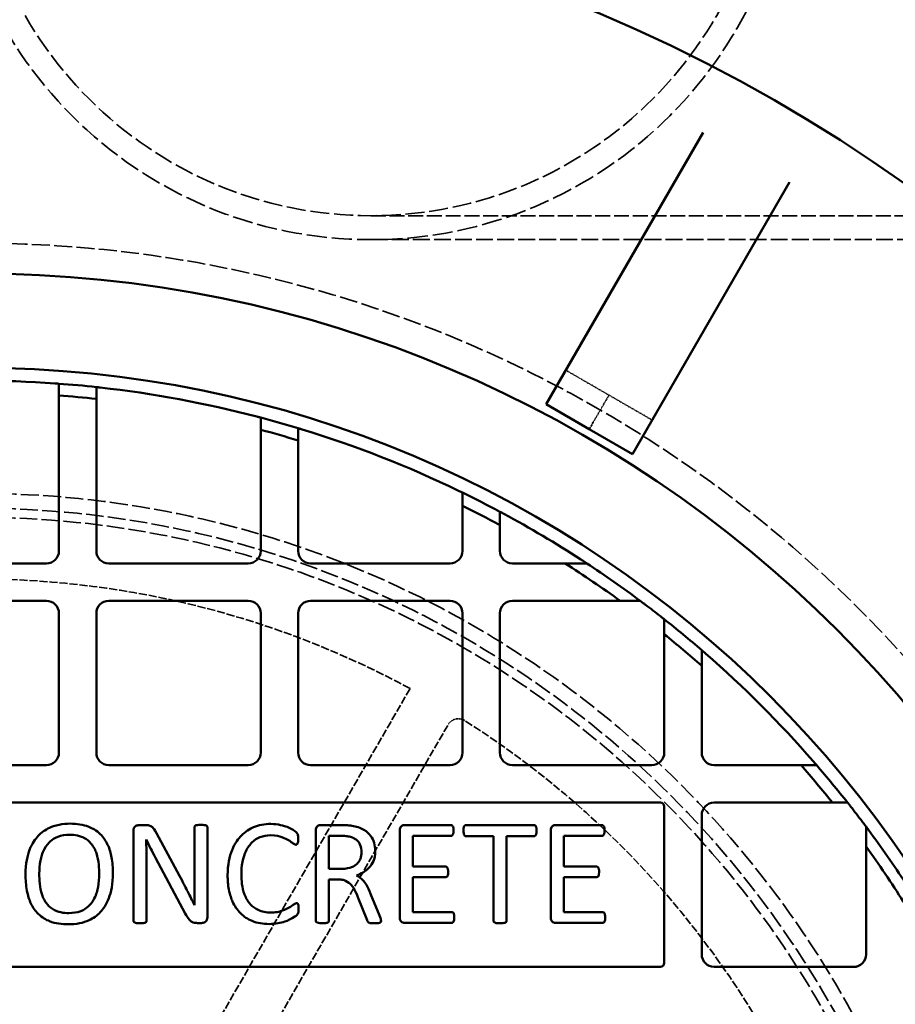
# Model space of a CAD drawing. Units: millimetres. Extents: x 536 to 14442, y 135 to 7503.
# Drawn here: x 9022 to 9245, y 5139 to 5390 of the extents above; entities that cross this region are included whole.
import ezdxf

# ---------------------------------------------------------------- set-up
doc = ezdxf.new("R2010")
doc.units = ezdxf.units.MM
doc.linetypes.add('DASHED', pattern=[0.2067, 0.1654, -0.0413])
doc.layers.add('Hidden (ANSI)', color=7, linetype='DASHED', lineweight=35)
doc.layers.add('Visible (ANSI)', color=7, linetype='Continuous', lineweight=50)

msp = doc.modelspace()

# ---------------------------------------------------------------- linework, layer by layer
at = {"layer": 'Hidden (ANSI)', "ltscale": 23.03776}
msp.add_line((9111.04, 5339.69), (9611.04, 5339.69), dxfattribs=at)
at = {"layer": 'Hidden (ANSI)', "ltscale": 25.927761}
msp.add_line((9111.04, 5333.59), (9486.19, 5333.59), dxfattribs=at)
at = {"layer": 'Hidden (ANSI)', "ltscale": 0.691033}
for p, q in [((9160.66, 5300.35), (9171.66, 5294)), ((9171.66, 5294), (9182.66, 5287.65))]:
    msp.add_line(p, q, dxfattribs=at)
at = {"layer": 'Hidden (ANSI)', "ltscale": 0.671032}
msp.add_line((9167.66, 5287.08), (9171.66, 5294), dxfattribs=at)
at = {"layer": 'Hidden (ANSI)', "ltscale": 3.805222}
msp.add_line((9166.64, 5285.31), (9167.66, 5287.08), dxfattribs=at)
at = {"layer": 'Hidden (ANSI)', "ltscale": 11.72491}
msp.add_line((9121.01, 5219.28), (9013.29, 5032.69), dxfattribs=at)
at = {"layer": 'Hidden (ANSI)', "ltscale": 11.555879}
msp.add_line((9024.54, 5026.19), (9130.72, 5210.09), dxfattribs=at)
at = {"layer": 'Hidden (ANSI)', "ltscale": 31.150309}
msp.add_circle((9111.04, 5441.19), 107.6, dxfattribs=at)
at = {"layer": 'Hidden (ANSI)', "ltscale": 29.384354}
msp.add_circle((9111.04, 5441.19), 101.5, dxfattribs=at)
at = {"layer": 'Hidden (ANSI)', "ltscale": 27.574972}
msp.add_circle((9010.69, 5015.19), 317.5, dxfattribs=at)
at = {"layer": 'Hidden (ANSI)', "ltscale": 27.551149}
msp.add_circle((9010.69, 5015.19), 253.78, dxfattribs=at)
at = {"layer": 'Hidden (ANSI)', "ltscale": 27.14072}
msp.add_circle((9010.69, 5015.19), 250, dxfattribs=at)
at = {"layer": 'Hidden (ANSI)', "ltscale": 26.890381}
msp.add_circle((9010.69, 5015.19), 247.69, dxfattribs=at)
at = {"layer": 'Hidden (ANSI)', "ltscale": 12.343518}
msp.add_arc((9010.69, 5015.19), 232, 61.6055, 117.6224, dxfattribs=at)
at = {"layer": 'Hidden (ANSI)', "ltscale": 0.263122}
msp.add_arc((9133.32, 5208.59), 3, 57.6224, 150, dxfattribs=at)
at = {"layer": 'Hidden (ANSI)', "ltscale": 12.173382}
msp.add_arc((9010.69, 5015.19), 232, 2.3776, 57.6224, dxfattribs=at)
at = {"layer": 'Visible (ANSI)'}
for p, q in [((9155.64, 5291.66), (9195.62, 5360.91)), ((9217.62, 5348.21), (9177.64, 5278.96)), ((9031.61, 5293.9), (9031.61, 5254.32)), ((9041.14, 5254.32), (9041.14, 5293.03)), ((9166.64, 5285.31), (9155.64, 5291.66)), ((9082.99, 5285.18), (9082.99, 5254.32)), ((9177.64, 5278.96), (9166.64, 5285.31)), ((9092.52, 5254.32), (9092.52, 5282.44)), ((9134.37, 5265.83), (9134.37, 5254.32)), ((9143.89, 5254.32), (9143.89, 5260.91)), ((9028.44, 5251.15), (8992.94, 5251.15)), ((9079.82, 5251.15), (9044.31, 5251.15)), ((9131.19, 5251.15), (9095.69, 5251.15)), ((9160.5, 5251.15), (9147.07, 5251.15)), ((8992.94, 5241.62), (9028.44, 5241.62)), ((9044.31, 5241.62), (9079.82, 5241.62)), ((9095.69, 5241.62), (9131.19, 5241.62)), ((9147.07, 5241.62), (9174.54, 5241.62)), ((9031.61, 5238.45), (9031.61, 5202.95)), ((9041.14, 5202.95), (9041.14, 5238.45)), ((9082.99, 5238.45), (9082.99, 5202.95)), ((9092.52, 5202.95), (9092.52, 5238.45)), ((9134.37, 5238.45), (9134.37, 5202.95)), ((9143.89, 5202.95), (9143.89, 5238.45)), ((9185.75, 5233.08), (9185.75, 5202.95)), ((9195.27, 5202.95), (9195.27, 5225.07)), ((9028.44, 5199.77), (8992.94, 5199.77)), ((9079.82, 5199.77), (9044.31, 5199.77)), ((9131.19, 5199.77), (9095.69, 5199.77)), ((9182.57, 5199.77), (9147.07, 5199.77)), ((9220.57, 5199.77), (9198.45, 5199.77)), ((8836.63, 5190.25), (9184.75, 5190.25)), ((9198.45, 5190.25), (9228.58, 5190.25)), ((9185.75, 5189.25), (9185.75, 5149.39)), ((9195.27, 5151.57), (9195.27, 5187.07)), ((9050.6, 5183.06), (9050.6, 5160.11)), ((9053.6, 5184.5), (9051.99, 5184.5)), ((9066.09, 5183.96), (9066.09, 5170.43)), ((9069.4, 5161), (9069.4, 5183.96)), ((9097.03, 5183.16), (9097.03, 5160.11)), ((9103.56, 5184.5), (9098.25, 5184.5)), ((9118.42, 5183.16), (9118.42, 5160.95)), ((9131.45, 5184.5), (9119.64, 5184.5)), ((9152.57, 5184.5), (9135.27, 5184.5)), ((9156.84, 5183.16), (9156.84, 5160.95)), ((9169.87, 5184.5), (9158.06, 5184.5)), ((9053.82, 5180.83), (9053.86, 5180.83)), ((9062.31, 5171.56), (9056.47, 5182.48)), ((9100.34, 5173.37), (9100.34, 5181.77)), ((9100.34, 5181.77), (9103.14, 5181.77)), ((9121.73, 5173.93), (9121.73, 5181.75)), ((9121.73, 5181.75), (9131.45, 5181.75)), ((9135.27, 5181.68), (9142.27, 5181.68)), ((9142.27, 5181.68), (9142.27, 5160.11)), ((9145.58, 5160.11), (9145.58, 5181.68)), ((9145.58, 5181.68), (9152.57, 5181.68)), ((9160.15, 5173.93), (9160.15, 5181.75)), ((9160.15, 5181.75), (9169.87, 5181.75)), ((9237.12, 5179.04), (9237.12, 5151.57)), ((9053.91, 5160.11), (9053.91, 5175.13)), ((9056.19, 5176.19), (9063.77, 5162.03)), ((9103.58, 5173.37), (9100.34, 5173.37)), ((9130.06, 5173.93), (9121.73, 5173.93)), ((9168.49, 5173.93), (9160.15, 5173.93)), ((9100.34, 5160.11), (9100.34, 5170.69)), ((9100.34, 5170.69), (9102.55, 5170.69)), ((9121.73, 5162.36), (9121.73, 5171.26)), ((9121.73, 5171.26), (9130.06, 5171.26)), ((9160.15, 5162.36), (9160.15, 5171.26)), ((9160.15, 5171.26), (9168.49, 5171.26)), ((9107.76, 5166.14), (9110.06, 5160.29)), ((9113.21, 5161.51), (9110.98, 5166.98)), ((9131.59, 5162.36), (9121.73, 5162.36)), ((9170.01, 5162.36), (9160.15, 5162.36)), ((9066.87, 5159.57), (9067.95, 5159.57)), ((9119.64, 5159.61), (9131.59, 5159.61)), ((9158.06, 5159.61), (9170.01, 5159.61)), ((9184.75, 5148.39), (8838.8, 5148.39)), ((9233.95, 5148.39), (9198.45, 5148.39))]:
    msp.add_line(p, q, dxfattribs=at)
for radius in [470, 407.99, 309.78, 285.78]:
    msp.add_circle((9010.69, 5015.19), radius, dxfattribs=at)
for centre, radius, start, end in [((9010.69, 5015.19), 282.5, 85.9553, 94.0447), ((9010.69, 5015.19), 282.5, 83.812, 85.7519), ((9010.69, 5015.19), 282.5, 75.3803, 83.6079), ((9010.69, 5015.19), 279.5, 83.7453, 85.7063), ((9010.69, 5015.19), 282.5, 73.1625, 75.1706), ((9010.69, 5015.19), 279.5, 72.9763, 75.0077), ((9010.69, 5015.19), 282.5, 64.2613, 72.9505), ((9010.69, 5015.19), 282.5, 61.8667, 64.0359), ((9010.69, 5015.19), 279.5, 61.5374, 63.7361), ((9010.69, 5015.19), 282.5, 57.0133, 61.6365), ((9028.44, 5254.32), 3.18, 270, 0), ((9044.31, 5254.32), 3.17, 180, 270), ((9079.82, 5254.32), 3.17, 270, 0), ((9095.69, 5254.32), 3.17, 180, 270), ((9131.19, 5254.32), 3.17, 270, 0), ((9147.07, 5254.32), 3.17, 180, 270), ((9010.69, 5015.19), 279.5, 54.11, 57.5887), ((9010.69, 5015.19), 282.5, 53.2775, 56.6427), ((9028.44, 5238.45), 3.17, 0, 90), ((9044.31, 5238.45), 3.17, 90, 180), ((9079.82, 5238.45), 3.17, 0, 90), ((9095.69, 5238.45), 3.18, 90, 180), ((9131.19, 5238.45), 3.18, 0, 90), ((9147.07, 5238.45), 3.18, 90, 180), ((9010.69, 5015.19), 282.5, 51.9656, 52.9396), ((9010.69, 5015.19), 282.5, 49.2022, 51.7077), ((9010.69, 5015.19), 279.5, 48.6693, 51.2205), ((9010.69, 5015.19), 282.5, 41.0662, 48.9338), ((9028.44, 5202.95), 3.17, 270, 0), ((9044.31, 5202.95), 3.17, 180, 270), ((9079.82, 5202.95), 3.17, 270, 0), ((9095.69, 5202.95), 3.18, 180, 270), ((9131.19, 5202.95), 3.18, 270, 0), ((9147.07, 5202.95), 3.17, 180, 270), ((9182.57, 5202.95), 3.17, 270, 0), ((9198.45, 5202.95), 3.18, 180, 270), ((9010.69, 5015.19), 279.5, 38.7795, 41.3307), ((9010.69, 5015.19), 282.5, 38.2923, 40.7978), ((9184.75, 5189.25), 1, 0, 90), ((9198.45, 5187.07), 3.17, 90, 180), ((9010.69, 5015.19), 282.5, 37.0604, 38.0344), ((9010.69, 5015.19), 282.5, 33.3573, 36.7225), ((9010.69, 5015.19), 279.5, 32.4113, 35.89), ((9198.45, 5151.57), 3.17, 180, 270), ((9233.95, 5151.57), 3.18, 270, 0), ((9184.75, 5149.39), 1, 270, 0)]:
    msp.add_arc(centre, radius, start, end, dxfattribs=at)
for points, knots in [([(9031.61, 5296.91), (9031.61, 5296.91), (9031.59, 5296.91), (9031.49, 5296.92), (9031.41, 5296.93), (9031.23, 5296.94), (9031.12, 5296.95), (9030.87, 5296.97), (9030.74, 5296.98), (9030.61, 5296.99)], [0.301726, 0.301726, 0.301726, 0.301726, 0.3393901, 0.3393901, 0.3770543, 0.3770543, 0.4148257, 0.4148257, 0.4525971, 0.4525971, 0.4525971, 0.4525971]), ([(9042.14, 5295.93), (9042.01, 5295.95), (9041.88, 5295.96), (9041.63, 5295.99), (9041.52, 5296), (9041.34, 5296.02), (9041.27, 5296.03), (9041.16, 5296.04), (9041.14, 5296.04), (9041.14, 5296.04)], [0.1511594, 0.1511594, 0.1511594, 0.1511594, 0.1890704, 0.1890704, 0.2269813, 0.2269813, 0.2646371, 0.2646371, 0.302293, 0.302293, 0.302293, 0.302293]), ([(9082.99, 5288.28), (9082.99, 5288.28), (9082.97, 5288.29), (9082.87, 5288.31), (9082.79, 5288.33), (9082.61, 5288.38), (9082.5, 5288.41), (9082.25, 5288.47), (9082.12, 5288.51), (9081.99, 5288.54)], [0.3064134, 0.3064134, 0.3064134, 0.3064134, 0.3440203, 0.3440203, 0.3816273, 0.3816273, 0.4206397, 0.4206397, 0.4596522, 0.4596522, 0.4596522, 0.4596522]), ([(9093.52, 5285.27), (9093.39, 5285.31), (9093.26, 5285.35), (9093.01, 5285.43), (9092.89, 5285.46), (9092.72, 5285.52), (9092.64, 5285.54), (9092.54, 5285.57), (9092.52, 5285.58), (9092.52, 5285.58)], [0.1541975, 0.1541975, 0.1541975, 0.1541975, 0.1936762, 0.1936762, 0.2331549, 0.2331549, 0.2707361, 0.2707361, 0.3083173, 0.3083173, 0.3083173, 0.3083173]), ([(9134.37, 5269.18), (9134.37, 5269.18), (9134.34, 5269.19), (9134.25, 5269.24), (9134.17, 5269.27), (9134, 5269.36), (9133.88, 5269.41), (9133.63, 5269.53), (9133.49, 5269.6), (9133.37, 5269.66)], [0.3181756, 0.3181756, 0.3181756, 0.3181756, 0.3556598, 0.3556598, 0.3931441, 0.3931441, 0.4352389, 0.4352389, 0.4773337, 0.4773337, 0.4773337, 0.4773337]), ([(9144.89, 5263.78), (9144.77, 5263.84), (9144.63, 5263.92), (9144.38, 5264.05), (9144.26, 5264.12), (9144.09, 5264.21), (9144.02, 5264.25), (9143.92, 5264.3), (9143.89, 5264.31), (9143.89, 5264.31)], [0.1612104, 0.1612104, 0.1612104, 0.1612104, 0.2042932, 0.2042932, 0.247376, 0.247376, 0.2848151, 0.2848151, 0.3222541, 0.3222541, 0.3222541, 0.3222541]), ([(9166.02, 5251.15), (9166.02, 5251.15), (9166.01, 5251.15), (9165.98, 5251.18), (9165.96, 5251.19), (9165.85, 5251.27), (9165.71, 5251.36), (9165.27, 5251.65), (9164.85, 5251.92), (9164.49, 5252.15)], [0.4373575, 0.4373575, 0.4373575, 0.4373575, 0.4550111, 0.4550111, 0.4726646, 0.4726646, 0.5254092, 0.5254092, 0.6523712, 0.6523712, 0.6523712, 0.6523712]), ([(9180.94, 5240.62), (9180.77, 5240.75), (9180.58, 5240.9), (9180.22, 5241.16), (9180.05, 5241.29), (9179.83, 5241.46), (9179.75, 5241.52), (9179.67, 5241.58), (9179.64, 5241.6), (9179.61, 5241.62), (9179.61, 5241.62), (9179.61, 5241.62)], [0.2035843, 0.2035843, 0.2035843, 0.2035843, 0.2683414, 0.2683414, 0.3330984, 0.3330984, 0.3704023, 0.3704023, 0.3890543, 0.3890543, 0.4077062, 0.4077062, 0.4077062, 0.4077062]), ([(9185.75, 5236.91), (9185.75, 5236.91), (9185.72, 5236.93), (9185.63, 5237), (9185.56, 5237.06), (9185.39, 5237.19), (9185.27, 5237.29), (9185.01, 5237.49), (9184.87, 5237.6), (9184.75, 5237.7)], [0.343255, 0.343255, 0.343255, 0.343255, 0.3805686, 0.3805686, 0.4178822, 0.4178822, 0.4664607, 0.4664607, 0.5150393, 0.5150393, 0.5150393, 0.5150393]), ([(9196.27, 5228.18), (9196.14, 5228.29), (9196.01, 5228.41), (9195.75, 5228.64), (9195.62, 5228.74), (9195.45, 5228.89), (9195.39, 5228.95), (9195.3, 5229.03), (9195.27, 5229.05), (9195.27, 5229.05)], [0.1764657, 0.1764657, 0.1764657, 0.1764657, 0.2272058, 0.2272058, 0.2779459, 0.2779459, 0.3151976, 0.3151976, 0.3524492, 0.3524492, 0.3524492, 0.3524492]), ([(9224.55, 5199.77), (9224.55, 5199.77), (9224.52, 5199.8), (9224.45, 5199.89), (9224.39, 5199.96), (9224.24, 5200.13), (9224.14, 5200.25), (9223.91, 5200.51), (9223.79, 5200.64), (9223.68, 5200.77)], [0.352354, 0.352354, 0.352354, 0.352354, 0.3896056, 0.3896056, 0.4268572, 0.4268572, 0.4775973, 0.4775973, 0.5283374, 0.5283374, 0.5283374, 0.5283374]), ([(9233.2, 5189.25), (9233.1, 5189.37), (9232.99, 5189.51), (9232.79, 5189.77), (9232.69, 5189.89), (9232.56, 5190.06), (9232.5, 5190.13), (9232.43, 5190.22), (9232.41, 5190.25), (9232.41, 5190.25)], [0.1715285, 0.1715285, 0.1715285, 0.1715285, 0.220107, 0.220107, 0.2686855, 0.2686855, 0.3059992, 0.3059992, 0.3433128, 0.3433128, 0.3433128, 0.3433128]), ([(9237.12, 5184.11), (9237.12, 5184.11), (9237.12, 5184.12), (9237.09, 5184.15), (9237.08, 5184.17), (9237.02, 5184.25), (9236.96, 5184.33), (9236.79, 5184.55), (9236.66, 5184.72), (9236.39, 5185.08), (9236.25, 5185.27), (9236.12, 5185.44)], [0.407256, 0.407256, 0.407256, 0.407256, 0.425908, 0.425908, 0.4445599, 0.4445599, 0.4818638, 0.4818638, 0.5466209, 0.5466209, 0.6113779, 0.6113779, 0.6113779, 0.6113779]), ([(9034.5, 5184.87), (9033.55, 5184.87), (9032.59, 5184.79), (9030.59, 5184.4), (9029.8, 5184.09), (9028.11, 5183.31), (9027.13, 5182.62), (9025.64, 5181.03), (9024.81, 5179.95), (9023.6, 5176.79), (9023.11, 5174.74), (9023.11, 5171.91)], [-4.368202, -4.368202, -4.368202, -4.368202, -3.783218, -3.783218, -3.115416, -3.115416, -1.846539, -1.846539, -0.848851, -0.848851, 0, 0, 0, 0]), ([(9045.37, 5172.34), (9045.37, 5173.65), (9045.27, 5174.99), (9044.83, 5177.32), (9044.53, 5178.43), (9043.55, 5180.53), (9042.92, 5181.45), (9041.19, 5183.13), (9040.16, 5183.71), (9037.74, 5184.66), (9036.1, 5184.87), (9034.5, 5184.87)], [-1.649983, -1.649983, -1.649983, -1.649983, -1.308329, -1.308329, -1.033178, -1.033178, -0.779192, -0.779192, -0.481159, -0.481159, 0, 0, 0, 0]), ([(9051.99, 5184.5), (9051.85, 5184.5), (9051.71, 5184.48), (9051.44, 5184.4), (9051.32, 5184.35), (9051.02, 5184.17), (9050.92, 5184.07), (9050.82, 5183.95), (9050.75, 5183.83), (9050.62, 5183.5), (9050.6, 5183.28), (9050.6, 5183.06)], [-0.1178263, -0.1178263, -0.1178263, -0.1178263, -0.1144672, -0.1144672, -0.1110867, -0.1110867, -0.1059865, -0.1059865, -0.0642059, -0.0642059, 0, 0, 0, 0]), ([(9056.47, 5182.48), (9056.01, 5183.35), (9055.66, 5183.75), (9055.28, 5184.09), (9055.07, 5184.24), (9054.58, 5184.41), (9054.24, 5184.5), (9053.6, 5184.5)], [-0.9108801, -0.9108801, -0.9108801, -0.9108801, -0.4817109, -0.4817109, -0.190686, -0.190686, 0, 0, 0, 0]), ([(9067.78, 5184.57), (9067.36, 5184.57), (9067.08, 5184.55), (9066.63, 5184.49), (9066.49, 5184.43), (9066.32, 5184.33), (9066.26, 5184.29), (9066.18, 5184.21), (9066.15, 5184.17), (9066.1, 5184.06), (9066.09, 5184.01), (9066.09, 5183.96)], [-0.1680824, -0.1680824, -0.1680824, -0.1680824, -0.1274389, -0.1274389, -0.0697695, -0.0697695, -0.0346069, -0.0346069, -0.0163059, -0.0163059, 0, 0, 0, 0]), ([(9069.4, 5183.96), (9069.4, 5183.99), (9069.4, 5184.02), (9069.38, 5184.09), (9069.37, 5184.12), (9069.34, 5184.18), (9069.3, 5184.23), (9069.17, 5184.34), (9069.08, 5184.41), (9068.83, 5184.49), (9068.54, 5184.57), (9067.78, 5184.57)], [-2.287341, -2.287341, -2.287341, -2.287341, -1.801558, -1.801558, -1.334515, -1.334515, -0.735128, -0.735128, -0.228306, -0.228306, 0, 0, 0, 0]), ([(9085.53, 5184.8), (9084.76, 5184.8), (9084, 5184.74), (9082.53, 5184.45), (9081.84, 5184.25), (9080.23, 5183.57), (9079.12, 5182.93), (9077.32, 5181.09), (9076.42, 5179.94), (9075.03, 5176.49), (9074.57, 5174.45), (9074.57, 5171.73)], [-4.995056, -4.995056, -4.995056, -4.995056, -4.000855, -4.000855, -3.055678, -3.055678, -1.732214, -1.732214, -0.818838, -0.818838, 0, 0, 0, 0]), ([(9092.55, 5180.97), (9092.55, 5181.59), (9092.49, 5181.87), (9092.35, 5182.28), (9092.29, 5182.36), (9092.2, 5182.5), (9092.04, 5182.67), (9091.72, 5182.96), (9090.98, 5183.54), (9088.99, 5184.29), (9087.39, 5184.8), (9085.53, 5184.8)], [-2.217219, -2.217219, -2.217219, -2.217219, -2.113072, -2.113072, -2.039422, -2.039422, -1.58281, -1.58281, -0.557644, -0.557644, 0, 0, 0, 0]), ([(9098.25, 5184.5), (9098.13, 5184.5), (9098.01, 5184.48), (9097.78, 5184.41), (9097.66, 5184.35), (9097.4, 5184.19), (9097.32, 5184.11), (9097.22, 5184), (9097.16, 5183.88), (9097.05, 5183.57), (9097.03, 5183.36), (9097.03, 5183.16)], [-0.1167024, -0.1167024, -0.1167024, -0.1167024, -0.1116127, -0.1116127, -0.1062342, -0.1062342, -0.0985023, -0.0985023, -0.0607776, -0.0607776, 0, 0, 0, 0]), ([(9106.23, 5184.33), (9105.87, 5184.38), (9105.49, 5184.42), (9104.84, 5184.47), (9104.39, 5184.5), (9103.56, 5184.5)], [-0.5818778, -0.5818778, -0.5818778, -0.5818778, -0.2488594, -0.2488594, 0, 0, 0, 0]), ([(9112.15, 5177.92), (9112.15, 5178.63), (9112.06, 5179.34), (9111.67, 5180.66), (9111.38, 5181.25), (9110.62, 5182.26), (9110.1, 5182.81), (9108.35, 5183.85), (9107.29, 5184.16), (9106.23, 5184.33)], [-1.261347, -1.261347, -1.261347, -1.261347, -0.923115, -0.923115, -0.608523, -0.608523, -0.322338, -0.322338, 0, 0, 0, 0]), ([(9119.64, 5184.5), (9119.52, 5184.5), (9119.4, 5184.48), (9119.16, 5184.41), (9119.05, 5184.35), (9118.78, 5184.19), (9118.71, 5184.11), (9118.61, 5184), (9118.55, 5183.88), (9118.44, 5183.57), (9118.42, 5183.36), (9118.42, 5183.16)], [-0.1167024, -0.1167024, -0.1167024, -0.1167024, -0.1116127, -0.1116127, -0.1062342, -0.1062342, -0.0985023, -0.0985023, -0.0607776, -0.0607776, 0, 0, 0, 0]), ([(9132.1, 5183.09), (9132.1, 5183.46), (9132.07, 5183.66), (9132.01, 5183.98), (9131.96, 5184.11), (9131.88, 5184.25), (9131.84, 5184.31), (9131.73, 5184.42), (9131.68, 5184.44), (9131.58, 5184.48), (9131.51, 5184.5), (9131.45, 5184.5)], [-0.06516379, -0.06516379, -0.06516379, -0.06516379, -0.05923404, -0.05923404, -0.04527313, -0.04527313, -0.03271738, -0.03271738, -0.02035552, -0.02035552, 0, 0, 0, 0]), ([(9131.45, 5181.75), (9131.49, 5181.75), (9131.53, 5181.75), (9131.6, 5181.77), (9131.64, 5181.78), (9131.73, 5181.83), (9131.79, 5181.87), (9131.92, 5182.03), (9131.97, 5182.15), (9132.04, 5182.37), (9132.1, 5182.66), (9132.1, 5183.09)], [-0.2185404, -0.2185404, -0.2185404, -0.2185404, -0.2053051, -0.2053051, -0.1929483, -0.1929483, -0.1712877, -0.1712877, -0.1293532, -0.1293532, 0, 0, 0, 0]), ([(9135.27, 5184.5), (9135.23, 5184.5), (9135.19, 5184.49), (9135.12, 5184.48), (9135.08, 5184.46), (9135.01, 5184.43), (9134.95, 5184.4), (9134.85, 5184.28), (9134.8, 5184.2), (9134.69, 5183.9), (9134.61, 5183.61), (9134.61, 5183.06)], [-0.8399848, -0.8399848, -0.8399848, -0.8399848, -0.6560227, -0.6560227, -0.4842407, -0.4842407, -0.3013122, -0.3013122, -0.1627138, -0.1627138, 0, 0, 0, 0]), ([(9134.61, 5183.06), (9134.61, 5182.77), (9134.64, 5182.57), (9134.71, 5182.19), (9134.76, 5182.06), (9134.83, 5181.93), (9134.88, 5181.86), (9134.98, 5181.76), (9135.04, 5181.73), (9135.14, 5181.69), (9135.2, 5181.68), (9135.27, 5181.68)], [-0.06565295, -0.06565295, -0.06565295, -0.06565295, -0.05821118, -0.05821118, -0.04527313, -0.04527313, -0.03271738, -0.03271738, -0.02035552, -0.02035552, 0, 0, 0, 0]), ([(9153.23, 5183.06), (9153.23, 5183.3), (9153.22, 5183.62), (9153.15, 5183.96), (9153.12, 5184.06), (9153.05, 5184.19), (9153, 5184.29), (9152.86, 5184.42), (9152.81, 5184.44), (9152.71, 5184.48), (9152.64, 5184.5), (9152.57, 5184.5)], [-0.1944796, -0.1944796, -0.1944796, -0.1944796, -0.0918036, -0.0918036, -0.0492278, -0.0492278, -0.0320625, -0.0320625, -0.0203555, -0.0203555, 0, 0, 0, 0]), ([(9152.57, 5181.68), (9152.61, 5181.68), (9152.66, 5181.68), (9152.74, 5181.7), (9152.77, 5181.71), (9152.84, 5181.75), (9152.9, 5181.79), (9153.03, 5181.94), (9153.09, 5182.03), (9153.16, 5182.25), (9153.23, 5182.49), (9153.23, 5183.06)], [-2.325258, -2.325258, -2.325258, -2.325258, -1.714541, -1.714541, -1.144522, -1.144522, -0.607914, -0.607914, -0.171422, -0.171422, 0, 0, 0, 0]), ([(9158.06, 5184.5), (9157.94, 5184.5), (9157.83, 5184.48), (9157.59, 5184.41), (9157.47, 5184.35), (9157.21, 5184.19), (9157.14, 5184.11), (9157.04, 5184), (9156.98, 5183.88), (9156.87, 5183.57), (9156.84, 5183.36), (9156.84, 5183.16)], [-0.1167024, -0.1167024, -0.1167024, -0.1167024, -0.1116127, -0.1116127, -0.1062342, -0.1062342, -0.0985023, -0.0985023, -0.0607776, -0.0607776, 0, 0, 0, 0]), ([(9170.53, 5183.09), (9170.53, 5183.46), (9170.5, 5183.66), (9170.44, 5183.98), (9170.39, 5184.11), (9170.31, 5184.25), (9170.27, 5184.31), (9170.16, 5184.42), (9170.11, 5184.44), (9170.01, 5184.48), (9169.94, 5184.5), (9169.87, 5184.5)], [-0.06516379, -0.06516379, -0.06516379, -0.06516379, -0.05923404, -0.05923404, -0.04527313, -0.04527313, -0.03271738, -0.03271738, -0.02035552, -0.02035552, 0, 0, 0, 0]), ([(9169.87, 5181.75), (9169.91, 5181.75), (9169.95, 5181.75), (9170.03, 5181.77), (9170.07, 5181.78), (9170.16, 5181.83), (9170.21, 5181.87), (9170.35, 5182.03), (9170.4, 5182.15), (9170.47, 5182.37), (9170.53, 5182.66), (9170.53, 5183.09)], [-0.2185404, -0.2185404, -0.2185404, -0.2185404, -0.2053051, -0.2053051, -0.1929483, -0.1929483, -0.1712877, -0.1712877, -0.1293532, -0.1293532, 0, 0, 0, 0]), ([(9026.61, 5172.15), (9026.61, 5173.26), (9026.7, 5174.37), (9027.08, 5176.34), (9027.34, 5177.33), (9028.41, 5179.37), (9029.01, 5180), (9029.86, 5180.75), (9030.49, 5181.22), (9032.27, 5181.92), (9033.28, 5182.05), (9034.29, 5182.05)], [-1.462193, -1.462193, -1.462193, -1.462193, -1.1256, -1.1256, -0.853629, -0.853629, -0.571498, -0.571498, -0.300202, -0.300202, 0, 0, 0, 0]), ([(9034.29, 5182.05), (9034.96, 5182.05), (9035.64, 5182), (9037.13, 5181.68), (9037.67, 5181.43), (9038.66, 5180.91), (9039.26, 5180.44), (9040.53, 5178.97), (9040.93, 5177.98), (9041.8, 5175.43), (9041.87, 5173.26), (9041.87, 5172.12)], [-0.5822002, -0.5822002, -0.5822002, -0.5822002, -0.5571315, -0.5571315, -0.5256363, -0.5256363, -0.4512451, -0.4512451, -0.3405998, -0.3405998, 0, 0, 0, 0]), ([(9053.91, 5175.13), (9053.91, 5176.09), (9053.9, 5177.05), (9053.87, 5178.98), (9053.85, 5179.9), (9053.82, 5180.83)], [-0.5594667, -0.5594667, -0.5594667, -0.5594667, -0.2814636, -0.2814636, 0, 0, 0, 0]), ([(9053.86, 5180.83), (9054.22, 5180.04), (9054.6, 5179.26), (9055.27, 5177.94), (9055.69, 5177.12), (9056.19, 5176.19)], [-0.7707983, -0.7707983, -0.7707983, -0.7707983, -0.3192352, -0.3192352, 0, 0, 0, 0]), ([(9078.06, 5171.91), (9078.06, 5172.99), (9078.14, 5174.08), (9078.57, 5176.27), (9078.89, 5177.13), (9079.7, 5178.89), (9080.29, 5179.6), (9081.42, 5180.74), (9082.13, 5181.14), (9083.62, 5181.76), (9084.53, 5181.91), (9085.46, 5181.91)], [-0.7527695, -0.7527695, -0.7527695, -0.7527695, -0.6838936, -0.6838936, -0.6102257, -0.6102257, -0.4825771, -0.4825771, -0.2793609, -0.2793609, 0, 0, 0, 0]), ([(9085.46, 5181.91), (9086.95, 5181.91), (9087.8, 5181.65), (9089.13, 5181.15), (9089.72, 5180.87), (9091.02, 5180.06), (9091.19, 5179.88), (9091.56, 5179.64), (9091.68, 5179.58), (9091.83, 5179.53), (9091.89, 5179.52), (9091.94, 5179.52)], [-0.2866305, -0.2866305, -0.2866305, -0.2866305, -0.217461, -0.217461, -0.1323605, -0.1323605, -0.0492252, -0.0492252, -0.0155266, -0.0155266, 0, 0, 0, 0]), ([(9091.94, 5179.52), (9091.97, 5179.52), (9092.01, 5179.52), (9092.08, 5179.54), (9092.11, 5179.54), (9092.18, 5179.58), (9092.22, 5179.61), (9092.33, 5179.73), (9092.38, 5179.83), (9092.48, 5180.08), (9092.55, 5180.38), (9092.55, 5180.97)], [-0.33309, -0.33309, -0.33309, -0.33309, -0.3073366, -0.3073366, -0.2838704, -0.2838704, -0.2482507, -0.2482507, -0.1794576, -0.1794576, 0, 0, 0, 0]), ([(9103.14, 5181.77), (9103.7, 5181.77), (9104.26, 5181.76), (9105.09, 5181.68), (9105.46, 5181.62), (9105.81, 5181.51)], [-0.247755, -0.247755, -0.247755, -0.247755, -0.1105422, -0.1105422, 0, 0, 0, 0]), ([(9105.81, 5181.51), (9106.17, 5181.41), (9106.53, 5181.27), (9107.14, 5180.93), (9107.41, 5180.73), (9107.76, 5180.37), (9108.08, 5180.03), (9108.56, 5178.84), (9108.65, 5178.22), (9108.65, 5177.59)], [-1.196681, -1.196681, -1.196681, -1.196681, -0.76473, -0.76473, -0.384156, -0.384156, -0.186831, -0.186831, 0, 0, 0, 0]), ([(9107.34, 5171.68), (9107.93, 5171.88), (9108.51, 5172.14), (9109.57, 5172.75), (9110.03, 5173.1), (9111.08, 5174.15), (9111.45, 5174.79), (9111.93, 5175.96), (9112.15, 5176.77), (9112.15, 5177.92)], [-1.116927, -1.116927, -1.116927, -1.116927, -0.887974, -0.887974, -0.673783, -0.673783, -0.345524, -0.345524, 0, 0, 0, 0]), ([(9108.65, 5177.59), (9108.65, 5177.27), (9108.62, 5176.96), (9108.5, 5176.29), (9108.4, 5176.01), (9108.12, 5175.35), (9107.85, 5174.98), (9107.25, 5174.4), (9106.82, 5174.06), (9105.55, 5173.57), (9104.76, 5173.37), (9103.58, 5173.37)], [-1.901984, -1.901984, -1.901984, -1.901984, -1.637571, -1.637571, -1.345849, -1.345849, -0.791814, -0.791814, -0.353045, -0.353045, 0, 0, 0, 0]), ([(9130.72, 5172.55), (9130.72, 5172.84), (9130.7, 5173.11), (9130.65, 5173.39), (9130.62, 5173.49), (9130.54, 5173.65), (9130.48, 5173.73), (9130.34, 5173.86), (9130.29, 5173.88), (9130.19, 5173.92), (9130.13, 5173.93), (9130.06, 5173.93)], [-0.08319101, -0.08319101, -0.08319101, -0.08319101, -0.05575101, -0.05575101, -0.04144501, -0.04144501, -0.02992645, -0.02992645, -0.02035552, -0.02035552, 0, 0, 0, 0]), ([(9169.14, 5172.55), (9169.14, 5172.84), (9169.13, 5173.11), (9169.08, 5173.39), (9169.05, 5173.49), (9168.97, 5173.65), (9168.9, 5173.73), (9168.77, 5173.86), (9168.71, 5173.88), (9168.62, 5173.92), (9168.56, 5173.93), (9168.49, 5173.93)], [-0.08319101, -0.08319101, -0.08319101, -0.08319101, -0.05575101, -0.05575101, -0.04144501, -0.04144501, -0.02992645, -0.02992645, -0.02035552, -0.02035552, 0, 0, 0, 0]), ([(9023.11, 5171.91), (9023.11, 5170.57), (9023.21, 5169.19), (9023.69, 5166.57), (9024.04, 5165.48), (9024.94, 5163.55), (9025.55, 5162.64), (9027.33, 5160.93), (9028.39, 5160.37), (9030.74, 5159.44), (9032.4, 5159.24), (9034, 5159.24)], [-1.403224, -1.403224, -1.403224, -1.403224, -1.191308, -1.191308, -0.983399, -0.983399, -0.757159, -0.757159, -0.482438, -0.482438, 0, 0, 0, 0]), ([(9034.17, 5162.1), (9033.48, 5162.1), (9032.79, 5162.15), (9031.29, 5162.47), (9030.75, 5162.72), (9029.77, 5163.23), (9029.17, 5163.7), (9028, 5165.08), (9027.58, 5165.99), (9026.72, 5168.57), (9026.61, 5170.67), (9026.61, 5172.15)], [-0.9091696, -0.9091696, -0.9091696, -0.9091696, -0.8580552, -0.8580552, -0.7945388, -0.7945388, -0.6433072, -0.6433072, -0.4439315, -0.4439315, 0, 0, 0, 0]), ([(9034, 5159.24), (9034.95, 5159.24), (9035.91, 5159.31), (9037.8, 5159.69), (9038.59, 5159.97), (9040.36, 5160.79), (9041.33, 5161.47), (9042.9, 5163.14), (9043.69, 5164.27), (9044.89, 5167.4), (9045.37, 5169.49), (9045.37, 5172.34)], [-3.956703, -3.956703, -3.956703, -3.956703, -3.353262, -3.353262, -2.731612, -2.731612, -1.750932, -1.750932, -0.854557, -0.854557, 0, 0, 0, 0]), ([(9041.87, 5172.12), (9041.87, 5170.99), (9041.78, 5169.86), (9041.41, 5167.89), (9041.16, 5166.86), (9040.08, 5164.79), (9039.49, 5164.17), (9038.65, 5163.42), (9038.01, 5162.94), (9036.22, 5162.24), (9035.18, 5162.1), (9034.17, 5162.1)], [-1.47642, -1.47642, -1.47642, -1.47642, -1.121402, -1.121402, -0.847113, -0.847113, -0.576901, -0.576901, -0.30477, -0.30477, 0, 0, 0, 0]), ([(9066.14, 5164.12), (9065.46, 5165.47), (9065.16, 5166.04), (9064.18, 5167.98), (9063.13, 5170.04), (9062.31, 5171.56)], [-3.917996, -3.917996, -3.917996, -3.917996, -0.518575, -0.518575, 0, 0, 0, 0]), ([(9066.09, 5170.43), (9066.09, 5169.38), (9066.1, 5168.33), (9066.11, 5166.11), (9066.12, 5165.16), (9066.14, 5164.12)], [-0.5905627, -0.5905627, -0.5905627, -0.5905627, -0.3109888, -0.3109888, 0, 0, 0, 0]), ([(9074.57, 5171.73), (9074.57, 5170.51), (9074.66, 5169.28), (9075.15, 5166.68), (9075.53, 5165.7), (9076.32, 5163.92), (9076.98, 5162.91), (9078.69, 5161.2), (9079.67, 5160.56), (9082.17, 5159.54), (9083.64, 5159.31), (9085.13, 5159.31)], [-1.578686, -1.578686, -1.578686, -1.578686, -1.393175, -1.393175, -1.175494, -1.175494, -0.807726, -0.807726, -0.447663, -0.447663, 0, 0, 0, 0]), ([(9085.55, 5162.24), (9084.98, 5162.24), (9084.41, 5162.29), (9083.32, 5162.51), (9082.81, 5162.67), (9081.59, 5163.23), (9080.94, 5163.7), (9079.71, 5165.04), (9079.22, 5165.93), (9078.22, 5168.61), (9078.06, 5170.45), (9078.06, 5171.91)], [-1.128166, -1.128166, -1.128166, -1.128166, -0.994569, -0.994569, -0.869296, -0.869296, -0.676148, -0.676148, -0.439805, -0.439805, 0, 0, 0, 0]), ([(9102.55, 5170.69), (9102.91, 5170.69), (9103.28, 5170.67), (9104.09, 5170.52), (9104.38, 5170.4), (9105.25, 5170.02), (9105.7, 5169.62), (9106.33, 5168.96), (9106.89, 5168.35), (9107.76, 5166.14)], [-1.465852, -1.465852, -1.465852, -1.465852, -1.366255, -1.366255, -1.24206, -1.24206, -0.713702, -0.713702, 0, 0, 0, 0]), ([(9110.98, 5166.98), (9110.18, 5168.97), (9109.51, 5169.91), (9108.64, 5170.86), (9108.11, 5171.32), (9107.34, 5171.68)], [-0.5961145, -0.5961145, -0.5961145, -0.5961145, -0.2556829, -0.2556829, 0, 0, 0, 0]), ([(9130.06, 5171.26), (9130.11, 5171.26), (9130.16, 5171.26), (9130.25, 5171.28), (9130.29, 5171.3), (9130.37, 5171.34), (9130.43, 5171.38), (9130.57, 5171.56), (9130.61, 5171.66), (9130.66, 5171.83), (9130.72, 5172.04), (9130.72, 5172.55)], [-0.7090104, -0.7090104, -0.7090104, -0.7090104, -0.5822878, -0.5822878, -0.4662612, -0.4662612, -0.3329333, -0.3329333, -0.1510705, -0.1510705, 0, 0, 0, 0]), ([(9168.49, 5171.26), (9168.54, 5171.26), (9168.58, 5171.26), (9168.67, 5171.28), (9168.71, 5171.3), (9168.8, 5171.34), (9168.85, 5171.38), (9169, 5171.56), (9169.04, 5171.66), (9169.09, 5171.83), (9169.14, 5172.04), (9169.14, 5172.55)], [-0.7090104, -0.7090104, -0.7090104, -0.7090104, -0.5822878, -0.5822878, -0.4662612, -0.4662612, -0.3329333, -0.3329333, -0.1510705, -0.1510705, 0, 0, 0, 0]), ([(9085.13, 5159.31), (9086.86, 5159.31), (9088.08, 5159.6), (9089.86, 5160.19), (9090.76, 5160.58), (9091.82, 5161.3), (9092.15, 5161.53), (9092.4, 5161.85), (9092.48, 5161.96), (9092.6, 5162.38), (9092.64, 5162.66), (9092.64, 5163.16)], [-11.756921, -11.756921, -11.756921, -11.756921, -5.508247, -5.508247, -1.144688, -1.144688, -0.344362, -0.344362, -0.149217, -0.149217, 0, 0, 0, 0]), ([(9092.15, 5164.61), (9092.08, 5164.61), (9092, 5164.6), (9091.85, 5164.55), (9091.76, 5164.51), (9091.49, 5164.36), (9091.36, 5164.26), (9090.42, 5163.62), (9089.77, 5163.23), (9087.6, 5162.32), (9086.6, 5162.24), (9085.55, 5162.24)], [-0.590078, -0.590078, -0.590078, -0.590078, -0.5649026, -0.5649026, -0.5329225, -0.5329225, -0.4574725, -0.4574725, -0.3131439, -0.3131439, 0, 0, 0, 0]), ([(9092.64, 5163.16), (9092.64, 5163.76), (9092.61, 5164.02), (9092.56, 5164.29), (9092.53, 5164.36), (9092.49, 5164.44), (9092.46, 5164.48), (9092.42, 5164.52), (9092.39, 5164.55), (9092.27, 5164.6), (9092.21, 5164.61), (9092.15, 5164.61)], [-0.1738946, -0.1738946, -0.1738946, -0.1738946, -0.1305804, -0.1305804, -0.086105, -0.086105, -0.0388975, -0.0388975, -0.0182914, -0.0182914, 0, 0, 0, 0]), ([(9050.6, 5160.11), (9050.6, 5160.07), (9050.6, 5160.04), (9050.62, 5159.98), (9050.63, 5159.95), (9050.66, 5159.88), (9050.69, 5159.83), (9050.8, 5159.73), (9050.87, 5159.69), (9051.1, 5159.6), (9051.4, 5159.5), (9052.24, 5159.5)], [-0.6105478, -0.6105478, -0.6105478, -0.6105478, -0.5392618, -0.5392618, -0.4689003, -0.4689003, -0.3665995, -0.3665995, -0.2528858, -0.2528858, 0, 0, 0, 0]), ([(9052.24, 5159.5), (9052.56, 5159.5), (9052.94, 5159.51), (9053.49, 5159.63), (9053.59, 5159.67), (9053.69, 5159.72), (9053.74, 5159.75), (9053.83, 5159.84), (9053.86, 5159.89), (9053.9, 5159.99), (9053.91, 5160.05), (9053.91, 5160.11)], [-0.07084817, -0.07084817, -0.07084817, -0.07084817, -0.05312302, -0.05312302, -0.04303025, -0.04303025, -0.03116748, -0.03116748, -0.01773965, -0.01773965, 0, 0, 0, 0]), ([(9063.77, 5162.03), (9064.08, 5161.44), (9064.59, 5160.58), (9065.32, 5159.97), (9065.53, 5159.81), (9066.17, 5159.59), (9066.57, 5159.57), (9066.87, 5159.57)], [-0.5890684, -0.5890684, -0.5890684, -0.5890684, -0.165708, -0.165708, -0.0887554, -0.0887554, 0, 0, 0, 0]), ([(9067.95, 5159.57), (9068.09, 5159.57), (9068.22, 5159.58), (9068.55, 5159.67), (9068.68, 5159.73), (9068.95, 5159.88), (9069.06, 5160), (9069.19, 5160.16), (9069.26, 5160.29), (9069.38, 5160.58), (9069.4, 5160.79), (9069.4, 5161)], [-0.1085044, -0.1085044, -0.1085044, -0.1085044, -0.106018, -0.106018, -0.1025035, -0.1025035, -0.09287, -0.09287, -0.0618512, -0.0618512, 0, 0, 0, 0]), ([(9097.03, 5160.11), (9097.03, 5160.07), (9097.04, 5160.04), (9097.05, 5159.97), (9097.06, 5159.94), (9097.11, 5159.85), (9097.14, 5159.81), (9097.24, 5159.72), (9097.31, 5159.69), (9097.73, 5159.53), (9098.34, 5159.5), (9098.7, 5159.5)], [-0.1641474, -0.1641474, -0.1641474, -0.1641474, -0.1554479, -0.1554479, -0.1468387, -0.1468387, -0.1310942, -0.1310942, -0.1082093, -0.1082093, 0, 0, 0, 0]), ([(9098.7, 5159.5), (9098.97, 5159.5), (9099.36, 5159.51), (9099.92, 5159.63), (9100.02, 5159.67), (9100.12, 5159.72), (9100.17, 5159.75), (9100.26, 5159.84), (9100.29, 5159.89), (9100.33, 5159.99), (9100.34, 5160.05), (9100.34, 5160.11)], [-0.07164936, -0.07164936, -0.07164936, -0.07164936, -0.05312302, -0.05312302, -0.04303025, -0.04303025, -0.03116748, -0.03116748, -0.01773965, -0.01773965, 0, 0, 0, 0]), ([(9110.06, 5160.29), (9110.09, 5160.19), (9110.13, 5160.09), (9110.24, 5159.89), (9110.29, 5159.83), (9110.42, 5159.72), (9110.51, 5159.66), (9110.83, 5159.55), (9111.12, 5159.5), (9111.87, 5159.5)], [-0.673504, -0.673504, -0.673504, -0.673504, -0.55071, -0.55071, -0.4032135, -0.4032135, -0.2235362, -0.2235362, 0, 0, 0, 0]), ([(9111.87, 5159.5), (9112.53, 5159.5), (9112.83, 5159.53), (9113.18, 5159.59), (9113.29, 5159.63), (9113.42, 5159.7), (9113.47, 5159.73), (9113.54, 5159.8), (9113.57, 5159.83), (9113.61, 5159.95), (9113.63, 5160.03), (9113.63, 5160.11)], [-0.1110268, -0.1110268, -0.1110268, -0.1110268, -0.0872776, -0.0872776, -0.0574878, -0.0574878, -0.0388648, -0.0388648, -0.0232205, -0.0232205, 0, 0, 0, 0]), ([(9113.63, 5160.11), (9113.63, 5160.23), (9113.6, 5160.39), (9113.54, 5160.62), (9113.48, 5160.83), (9113.21, 5161.51)], [-0.6435194, -0.6435194, -0.6435194, -0.6435194, -0.2221241, -0.2221241, 0, 0, 0, 0]), ([(9118.42, 5160.95), (9118.42, 5160.81), (9118.43, 5160.68), (9118.47, 5160.43), (9118.51, 5160.32), (9118.61, 5160.12), (9118.67, 5160.03), (9118.85, 5159.87), (9119.01, 5159.77), (9119.32, 5159.64), (9119.48, 5159.61), (9119.64, 5159.61)], [-0.2355763, -0.2355763, -0.2355763, -0.2355763, -0.1841073, -0.1841073, -0.1406858, -0.1406858, -0.0997806, -0.0997806, -0.048407, -0.048407, 0, 0, 0, 0]), ([(9132.27, 5160.97), (9132.27, 5161.32), (9132.25, 5161.54), (9132.21, 5161.78), (9132.18, 5161.89), (9132.08, 5162.09), (9132.01, 5162.17), (9131.92, 5162.25), (9131.87, 5162.29), (9131.73, 5162.35), (9131.66, 5162.36), (9131.59, 5162.36)], [-0.1065744, -0.1065744, -0.1065744, -0.1065744, -0.0834195, -0.0834195, -0.0650832, -0.0650832, -0.0441585, -0.0441585, -0.0221941, -0.0221941, 0, 0, 0, 0]), ([(9131.59, 5159.61), (9131.63, 5159.61), (9131.68, 5159.62), (9131.76, 5159.64), (9131.8, 5159.65), (9131.91, 5159.71), (9131.97, 5159.76), (9132.06, 5159.87), (9132.13, 5159.96), (9132.2, 5160.2), (9132.27, 5160.43), (9132.27, 5160.97)], [-1.255669, -1.255669, -1.255669, -1.255669, -1.048294, -1.048294, -0.849014, -0.849014, -0.494613, -0.494613, -0.164043, -0.164043, 0, 0, 0, 0]), ([(9142.27, 5160.11), (9142.27, 5160.07), (9142.27, 5160.04), (9142.29, 5159.97), (9142.3, 5159.94), (9142.34, 5159.85), (9142.38, 5159.81), (9142.47, 5159.72), (9142.55, 5159.69), (9143.03, 5159.5), (9143.49, 5159.5), (9143.93, 5159.5)], [-0.1892153, -0.1892153, -0.1892153, -0.1892153, -0.1803916, -0.1803916, -0.1716595, -0.1716595, -0.1556901, -0.1556901, -0.1324784, -0.1324784, 0, 0, 0, 0]), ([(9143.93, 5159.5), (9144.2, 5159.5), (9144.59, 5159.51), (9145.16, 5159.63), (9145.25, 5159.67), (9145.35, 5159.72), (9145.41, 5159.75), (9145.5, 5159.84), (9145.53, 5159.89), (9145.57, 5159.99), (9145.58, 5160.05), (9145.58, 5160.11)], [-0.07164936, -0.07164936, -0.07164936, -0.07164936, -0.05312302, -0.05312302, -0.04303025, -0.04303025, -0.03116748, -0.03116748, -0.01773965, -0.01773965, 0, 0, 0, 0]), ([(9156.84, 5160.95), (9156.84, 5160.81), (9156.85, 5160.68), (9156.9, 5160.43), (9156.94, 5160.32), (9157.04, 5160.12), (9157.1, 5160.03), (9157.28, 5159.87), (9157.44, 5159.77), (9157.75, 5159.64), (9157.9, 5159.61), (9158.06, 5159.61)], [-0.2355763, -0.2355763, -0.2355763, -0.2355763, -0.1841073, -0.1841073, -0.1406858, -0.1406858, -0.0997806, -0.0997806, -0.048407, -0.048407, 0, 0, 0, 0]), ([(9170.69, 5160.97), (9170.69, 5161.32), (9170.67, 5161.54), (9170.63, 5161.78), (9170.61, 5161.89), (9170.51, 5162.09), (9170.44, 5162.17), (9170.35, 5162.25), (9170.3, 5162.29), (9170.16, 5162.35), (9170.09, 5162.36), (9170.01, 5162.36)], [-0.1065744, -0.1065744, -0.1065744, -0.1065744, -0.0834195, -0.0834195, -0.0650832, -0.0650832, -0.0441585, -0.0441585, -0.0221941, -0.0221941, 0, 0, 0, 0]), ([(9170.01, 5159.61), (9170.06, 5159.61), (9170.1, 5159.62), (9170.19, 5159.64), (9170.23, 5159.65), (9170.34, 5159.71), (9170.39, 5159.76), (9170.49, 5159.87), (9170.56, 5159.96), (9170.63, 5160.2), (9170.69, 5160.43), (9170.69, 5160.97)], [-1.255669, -1.255669, -1.255669, -1.255669, -1.048294, -1.048294, -0.849014, -0.849014, -0.494613, -0.494613, -0.164043, -0.164043, 0, 0, 0, 0])]:
    msp.add_open_spline(points, degree=3, knots=knots, dxfattribs=at)
for points, weights in [([(9031.61, 5296.91), (9031.61, 5295.4), (9031.61, 5293.9)], [1, 1.00001432916, 1]), ([(9041.14, 5293.03), (9041.14, 5294.53), (9041.14, 5296.04)], [1, 1.000014415, 1]), ([(9082.99, 5288.28), (9082.99, 5286.72), (9082.99, 5285.18)], [1, 1.00001525825, 1]), ([(9092.52, 5282.44), (9092.52, 5284), (9092.52, 5285.58)], [1, 1.00001556782, 1]), ([(9134.37, 5269.18), (9134.37, 5267.5), (9134.37, 5265.83)], [1, 1.00001767137, 1]), ([(9143.89, 5260.91), (9143.89, 5262.6), (9143.89, 5264.31)], [1, 1.00001837793, 1]), ([(9166.02, 5251.15), (9163.25, 5251.15), (9160.5, 5251.15)], [1, 1.00004833159, 1]), ([(9174.54, 5241.62), (9177.06, 5241.62), (9179.61, 5241.62)], [1, 1.00004063979, 1]), ([(9185.75, 5236.91), (9185.75, 5234.98), (9185.75, 5233.08)], [1, 1.00002328585, 1]), ([(9195.27, 5225.07), (9195.27, 5227.05), (9195.27, 5229.05)], [1, 1.0000250631, 1]), ([(9224.55, 5199.77), (9222.55, 5199.77), (9220.57, 5199.77)], [1, 1.00002506308, 1]), ([(9228.58, 5190.25), (9230.48, 5190.25), (9232.41, 5190.25)], [1, 1.00002328583, 1]), ([(9237.12, 5184.11), (9237.12, 5181.56), (9237.12, 5179.04)], [1, 1.00004063979, 1])]:
    msp.add_rational_spline(points, weights, degree=2, dxfattribs=at)

doc.saveas('drawing.dxf')
